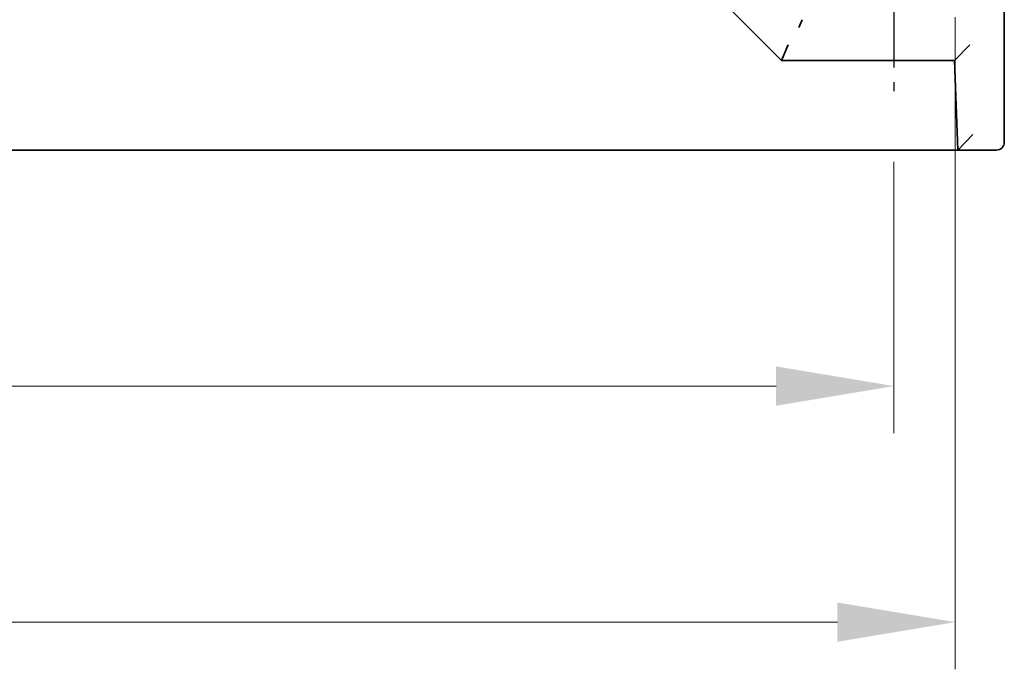
# Model space of a CAD drawing. Units: millimetres. Extents: x 36 to 4172, y 20 to 863.
# Drawn here: x 1546 to 1609, y 143 to 184 of the extents above; entities that cross this region are included whole.
import ezdxf

# ---------------------------------------------------------------- set-up
doc = ezdxf.new("R2010")
doc.units = ezdxf.units.MM
doc.header["$LTSCALE"] = 2.5
doc.linetypes.add('AM_ISO08W050', pattern=[18, 12, -1.5, 3, -1.5])
doc.linetypes.add('AM_ISO08W050x2', pattern=[9, 6, -0.75, 1.5, -0.75])
doc.layers.get('Defpoints').update_dxf_attribs({"lineweight": 25})
for name, color, linetype, lineweight in [('AM_7', 4, 'AM_ISO08W050', 25), ('Dimension (ISO)', 7, 'Continuous', 18), ('Dimension (ISO) @ 1', 7, 'Continuous', 18), ('Visible (ISO)', 7, 'Continuous', 35)]:
    doc.layers.add(name, color=color, linetype=linetype, lineweight=lineweight)
doc.styles.add('Note Text (TK)', font='MS PGothic.ttf')
doc.dimstyles.new('Default - Method 1b (TK)', dxfattribs={"dimscale": 2.5, "dimtxt": 2.5, "dimasz": 2.5, "dimexe": 1, "dimexo": 1.5, "dimgap": 1, "dimtad": 1, "dimtoh": 1, "dimrnd": 1e-08, "dimdsep": 46, "dimtxsty": 'Note Text (TK)', "dimcen": 0.09, "dimdle": 5, "dimclrd": 100, "dimclre": 100, "dimclrt": 7, "dimadec": 1, "dimazin": 1, "dimtfac": 1, "dimtmove": 0, "dimatfit": 3, "dimfxl": 0, "dimtolj": 1, "dimlwd": -1, "dimlwe": -1, "dimarcsym": 0})

# ---------------------------------------------------------------- blocks, each defined once
blk = doc.blocks.new('*D61')
at = {"layer": 'Defpoints', "color": 0, "transparency": 16777216}
for p in [(1459.812, 179.811), (1602.012, 179.811), (1602.012, 161.061)]:
    blk.add_point(p, dxfattribs=at)
at = {"layer": 'Dimension (ISO)', "color": 100, "transparency": 16777216}
for p, q in [((1459.812, 175.311), (1459.812, 158.061)), ((1602.012, 175.311), (1602.012, 158.061)), ((1467.312, 161.061), (1594.512, 161.061))]:
    blk.add_line(p, q, dxfattribs=at)
for points in [[(1467.312, 162.311), (1467.312, 159.811), (1459.812, 161.061)], [(1594.512, 162.311), (1594.512, 159.811), (1602.012, 161.061)]]:
    blk.add_solid(points, dxfattribs=at)
at = {"layer": 'Dimension (ISO)', "color": 7, "transparency": 16777216, "insert": (1519.748, 167.811), "char_height": 7.5, "attachment_point": 4, "style": 'Note Text (TK)'}
blk.add_mtext('\\A1;142.2', dxfattribs=at)
blk = doc.blocks.new('*D62')
at = {"layer": 'Defpoints', "color": 0, "transparency": 16777216}
for p in [(1455.912, 189.02), (1605.912, 189.02), (1605.912, 146.061)]:
    blk.add_point(p, dxfattribs=at)
at = {"layer": 'Dimension (ISO)', "color": 100, "transparency": 16777216}
for p, q in [((1455.912, 184.52), (1455.912, 143.061)), ((1605.912, 184.52), (1605.912, 143.061)), ((1463.412, 146.061), (1598.412, 146.061))]:
    blk.add_line(p, q, dxfattribs=at)
for points in [[(1463.412, 147.311), (1463.412, 144.811), (1455.912, 146.061)], [(1598.412, 147.311), (1598.412, 144.811), (1605.912, 146.061)]]:
    blk.add_solid(points, dxfattribs=at)
at = {"layer": 'Dimension (ISO)', "color": 7, "transparency": 16777216, "insert": (1523.498, 152.811), "char_height": 7.5, "attachment_point": 4, "style": 'Note Text (TK)'}
blk.add_mtext('\\A1;150', dxfattribs=at)

msp = doc.modelspace()

# ---------------------------------------------------------------- linework, layer by layer
at = {"layer": 'AM_7', "linetype": 'AM_ISO08W050x2', "ltscale": 0.5}
msp.add_line((1602.0123, 188.8109), (1602.0123, 179.8109), dxfattribs=at)
at = {"layer": 'Visible (ISO)'}
for p, q in [((1609.0268, 176.5609), (1609.0268, 258.0278)), ((1591.3623, 185.2609), (1594.8623, 181.7609)), ((1595.9567, 183.8485), (1596.1638, 184.3484)), ((1594.8623, 181.7609), (1595.2765, 182.7609)), ((1605.8633, 181.7609), (1606.829, 182.7609)), ((1594.8623, 181.7609), (1605.8633, 181.7609)), ((1605.8633, 181.7609), (1606.0623, 176.0609)), ((1606.0623, 176.0609), (1607.028, 177.0609)), ((1604.0635, 176.0609), (1457.7611, 176.0609)), ((1604.0635, 176.0609), (1606.0623, 176.0609)), ((1606.0623, 176.0609), (1608.5268, 176.0609))]:
    msp.add_line(p, q, dxfattribs=at)
msp.add_arc((1608.5268, 176.5609), 0.5, 270, 0, dxfattribs=at)

# ---------------------------------------------------------------- dimensions: what is measured, and where the dimension line sits
at = {"layer": 'Dimension (ISO) @ 1', "color": 100, "true_color": 0x00ff3f}
for base, p1, p2, picture, middle in [((1605.9123, 146.0609), (1455.9123, 189.0199), (1605.9123, 189.0199), '*D62', (1530.9123, 146.0609)), ((1602.0123, 161.0609), (1459.8123, 179.8109), (1602.0123, 179.8109), '*D61', (1530.9123, 161.0609))]:
    dim = msp.add_linear_dim(base=base, p1=p1, p2=p2, angle=180, dimstyle='Default - Method 1b (TK)', override={"dimscale": 1, "dimtxt": 7.5, "dimasz": 7.5, "dimexe": 3, "dimexo": 4.5, "dimgap": 3, "dimtoh": 0, "dimcen": 0.27, "dimtix": 0, "dimtofl": 0, "dimtmove": 0, "dimatfit": 1}, dxfattribs=at)
    dim.commit()
    dim.dimension.update_dxf_attribs({"geometry": picture, "text_midpoint": middle, "dimtype": 128})

doc.saveas('drawing.dxf')
